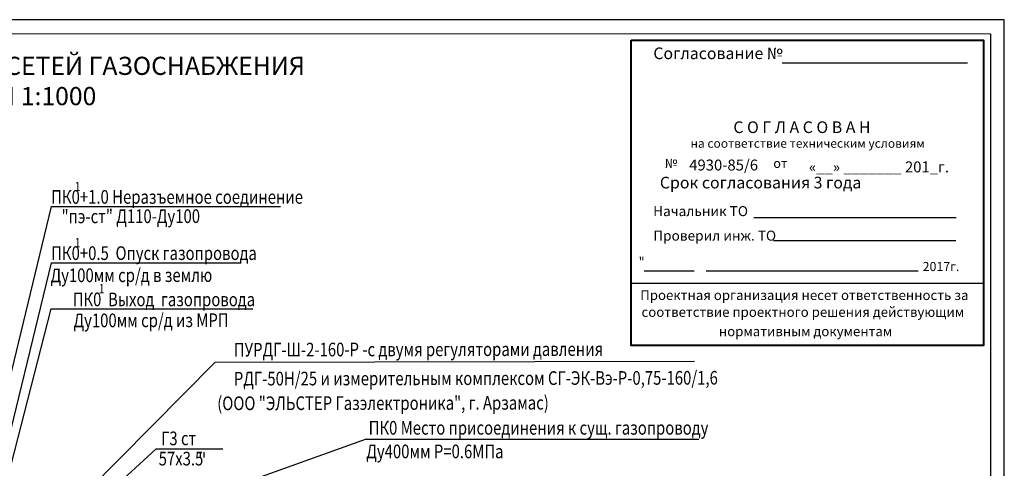
# Model space of a CAD drawing. Units: millimetres. Extents: x 79884812 to 79886592, y 73305994 to 73307763.
# Drawn here: x 79886425 to 79886533, y 73307361 to 73307410 of the extents above; entities that cross this region are included whole.
import ezdxf

# ---------------------------------------------------------------- set-up
doc = ezdxf.new("R2010")
doc.units = ezdxf.units.MM
doc.layers.add('привязки', color=7, linetype='Continuous', lineweight=25)
for name, color, linetype in [('привязки газ', 7, 'Continuous'), ('растительность', 7, 'Continuous'), ('текст газ', 7, 'Continuous'), ('штамп', 7, 'Continuous')]:
    doc.layers.add(name, color=color, linetype=linetype)
doc.styles.add('Arial', font='Arial Italic.ttf')
doc.styles.add('GOST', font='ISOCPEUR.TTF', dxfattribs={"oblique": 15})
doc.styles.get("Standard").update_dxf_attribs({"font": 'Arial.ttf'})

msp = doc.modelspace()

# ---------------------------------------------------------------- linework, layer by layer
at = {"lineweight": 13}
msp.add_line((79886336.21, 73307408.75), (79886531.39, 73307408.75), dxfattribs=at)
at = {"color": 5, "ltscale": 100}
for p, q in [((79886428.2, 73307389.8), (79886417.49, 73307345.68)), ((79886428.2, 73307383.63), (79886419.18, 73307346.61)), ((79886420.12, 73307347.1), (79886428.2, 73307378.55)), ((79886421.1, 73307347.39), (79886446.21, 73307372.73))]:
    msp.add_line(p, q, dxfattribs=at)
at = {"color": 5}
for p, q in [((79886428.2, 73307389.8), (79886453.41, 73307389.8)), ((79886428.2, 73307383.63), (79886449.08, 73307383.63)), ((79886428.2, 73307378.55), (79886450.37, 73307378.55)), ((79886446.21, 73307372.73), (79886498.88, 73307372.83)), ((79886462.79, 73307364.26), (79886427.11, 73307351.52))]:
    msp.add_line(p, q, dxfattribs=at)
at = {"color": 5, "ltscale": 200}
msp.add_line((79886462.79, 73307364.26), (79886499.36, 73307364.26), dxfattribs=at)
at = {"color": 5, "ltscale": 0.5}
msp.add_line((79886439.72, 73307363.19), (79886447.07, 73307363.19), dxfattribs=at)
at = {"color": 5, "lineweight": 40}
msp.add_lwpolyline([(79886491.92, 73307408.05), (79886530.64, 73307408.05), (79886530.64, 73307374.56), (79886491.92, 73307374.56)], close=True, dxfattribs=at)
at = {"color": 5, "lineweight": 30}
for points in [[(79886508.51, 73307405.56), (79886528.86, 73307405.56)], [(79886527.62, 73307388.55), (79886505.39, 73307388.55)], [(79886527.58, 73307386.03), (79886507.58, 73307386.03)], [(79886498.83, 73307382.7), (79886493.35, 73307382.7)], [(79886523.47, 73307382.7), (79886500.15, 73307382.7)], [(79886530.64, 73307381.33), (79886491.92, 73307381.33)]]:
    msp.add_lwpolyline(points, dxfattribs=at)
at = {"layer": 'привязки газ', "color": 5}
msp.add_line((79886426.2, 73307350.84), (79886439.72, 73307363.19), dxfattribs=at)
at = {"layer": 'растительность'}
for p, q in [((79886444.62, 73307362.25), (79886444.62, 73307362.85)), ((79886444.62, 73307362.25), (79886444.62, 73307362.85)), ((79886445.02, 73307362.25), (79886445.02, 73307362.85)), ((79886445.02, 73307362.25), (79886445.02, 73307362.85))]:
    msp.add_line(p, q, dxfattribs=at)
at = {"layer": 'штамп'}
for points in [[(79886532.92, 73307410.3), (79886328.27, 73307410.3)], [(79886532.92, 73307268.84), (79886532.92, 73307410.3)], [(79886531.39, 73307408.75), (79886531.39, 73307270.38)]]:
    msp.add_lwpolyline(points, dxfattribs=at)

# ---------------------------------------------------------------- texts
at = {"insert": (79886427.6, 73307406.23, -1.35), "char_height": 1.992, "width": 71.823, "attachment_point": 2}
msp.add_mtext('{\\fISOCPEUR|b0|i0|c204|p34;ПЛАН\\fISOCPEUR|b0|i0|c0|p34; \\fISOCPEUR|b0|i0|c204|p34;НАРУЖНЫХ СЕТЕЙ ГАЗОСНАБЖЕНИЯ\\fISOCPEUR|b0|i0|c0|p34; \\fISOCPEUR|b0|i0|c204|p34;\\PМ\\fISOCPEUR|b0|i0|c0|p34; 1:\\fISOCPEUR|b0|i0|c204|p34;10\\fISOCPEUR|b0|i0|c0|p34;00}', dxfattribs=at)
at = {"color": 5, "attachment_point": 1}
for s, insert, char_height, width in [('{\\fArial|b0|i0|c204|p34;Согласование № }', (79886494.36, 73307407.25), 1.2793, 23.5708), ('{\\fArial|b1|i0|c204|p34;\\T0.95;С О Г Л А С О В А Н}', (79886503.15, 73307399.14), 1.2793, 19.681), ('{\\fArial Narrow|b0|i0|c204|p34;\\T1.35;на соответствие техническим условиям}', (79886498.44, 73307397.21), 0.9641, 31.0881), ('{\\fArial|b0|i0|c204|p34;\\H0.7933x; №\\H1.261x; }', (79886495.31, 73307395.05), 1.2793, 2.3028), ('{\\fArial|b0|i0|c204|p34;\\H0.7933x; от\\H1.261x; }', (79886507.23, 73307395.05), 1.2793, 2.3028), ('{\\T1.6;Срок согласования 3 года}', (79886495.08, 73307393.06), 1.2793, 35.4093), ('{\\fArial Narrow|b0|i0|c204|p34;\\T1.3;Начальник ТО}', (79886494.34, 73307389.84), 1.0994, 13.6368), ('{\\fArial Narrow|b0|i0|c204|p34;\\T1.15;Проверил инж. ТО}', (79886494.35, 73307387.15), 1.0994, 16.6993), ('{\\fTimes New Roman|b0|i1|c204|p18;"}', (79886492.75, 73307384.23), 0.9995, 0.4599), ('{\\fArial Narrow|b0|i0|c204|p34;\\T1.35;Проектная организация несет ответственность за}', (79886492.92, 73307380.6), 1.0656, 43.0006), ('{\\fArial Narrow|b0|i0|c204|p34;\\T1.35;соответствие проектного решения действующим}', (79886493.06, 73307378.75), 1.0656, 43.0006), ('{\\fArial Narrow|b0|i0|c204|p34;\\T1.35;нормативным документам}', (79886501.56, 73307376.63), 1.0656, 43.0006)]:
    msp.add_mtext(s, dxfattribs=dict(at, insert=insert, char_height=char_height, width=width))
at = {"color": 5, "style": 'Arial'}
for s, insert, char_height, width, attachment_point in [('\\pt1.865; {\\H1.126x;4930-85/6}', (79886501.92, 73307394.35), 1.0656, 15.4506, 5), ('\\pt1.119;«__» _______ 201_{\\fArial|b0|i1|c204|p34;г}.', (79886519.16, 73307394.14), 1.2, 20.0751, 5), ('{\\T1.3;2017\\fArial|b0|i0|c204|p34;г.}', (79886523.95, 73307383.71), 0.9995, 4.9203, 1)]:
    msp.add_mtext(s, dxfattribs=dict(at, insert=insert, char_height=char_height, width=width, attachment_point=attachment_point))
at = {"layer": 'привязки', "color": 5, "style": 'GOST', "width": 0.8}
for s, p in [('ПК0+1.0 Неразъемное соединение', (79886428.2, 73307390.1)), ('ПК0+0.5  Опуск газопровода', (79886428.2, 73307383.93)), ('ПК0  Выход  газопровода', (79886430.56, 73307378.85)), ('ПК0 Место присоединения к сущ. газопроводу', (79886463.08, 73307364.76)), ('Г3 ст', (79886440.27, 73307363.6)), ('Ду400мм Р=0.6МПа', (79886462.82, 73307362.17)), ('57х3.5', (79886440.01, 73307361.38))]:
    msp.add_text(s, height=1.5, dxfattribs=at).set_placement(p)
at = {"layer": 'текст газ', "color": 5, "style": 'GOST', "width": 0.8}
for s, height, p in [('1', 1, (79886430.8, 73307391.49)), ('"пэ-ст" Д110-Ду100', 1.5, (79886429.34, 73307387.96)), ('1', 1, (79886430.8, 73307385.33)), ('Ду100мм ср/д в землю', 1.5, (79886428.13, 73307381.49)), ('1', 1, (79886433.44, 73307380.28)), ('Ду100мм ср/д из МРП', 1.5, (79886430.65, 73307376.54)), ('ПУРДГ-Ш-2-160-Р -с двумя регуляторами давления', 1.5, (79886448.26, 73307373.33)), ('РДГ-50Н/25 и измерительным комплексом СГ-ЭК-Вэ-Р-0,75-160/1,6', 1.5, (79886448.27, 73307370.15)), ('     (ООО "ЭЛЬСТЕР Газэлектроника", г. Арзамас)', 1.5, (79886444.61, 73307367.44))]:
    msp.add_text(s, height=height, rotation=0.1109, dxfattribs=at).set_placement(p)

doc.saveas('drawing.dxf')
